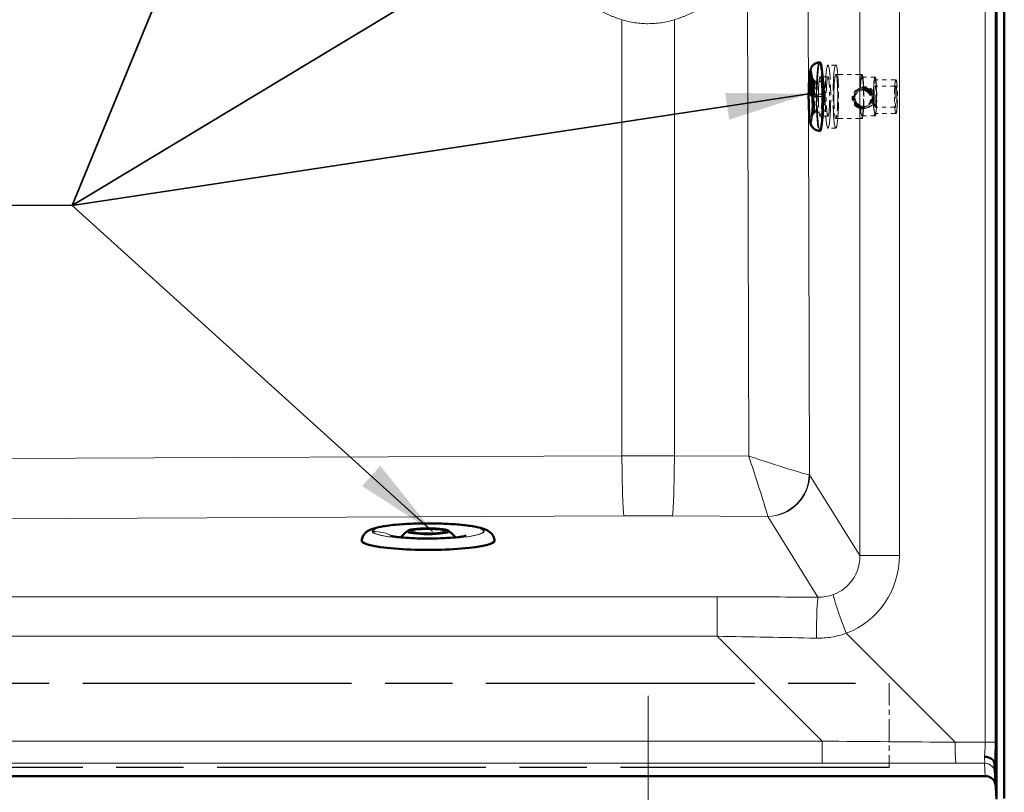
# Model space of a CAD drawing. Units: inches. Extents: x 5 to 165, y 4 to 215.
# Drawn here: x 56 to 80, y 79 to 97 of the extents above; entities that cross this region are included whole.
import ezdxf

# ---------------------------------------------------------------- set-up
doc = ezdxf.new("R2010")
doc.units = ezdxf.units.IN
doc.header["$LTSCALE"] = 20
doc.header["$MEASUREMENT"] = 0
doc.linetypes.add('DOUBLE_DASH_CHAIN', pattern=[1.2403, 0.6614, -0.0827, 0.1654, -0.0827, 0.1654, -0.0827])
doc.linetypes.add('LONG_DASH_DOTTED', pattern=[0.3543, 0.2362, -0.0295, 0.0591, -0.0295])
for name, color, linetype, lineweight in [('Overlay (ANSI)', 7, 'LONG_DASH_DOTTED', 18), ('Section Line (ANSI)', 7, 'DOUBLE_DASH_CHAIN', 18), ('Symbol (ANSI)', 7, 'Continuous', 35), ('Visible (ANSI)', 7, 'Continuous', 50), ('Visible Narrow (ANSI)', 7, 'Continuous', 5)]:
    doc.layers.add(name, color=color, linetype=linetype, lineweight=lineweight)
doc.styles.add('Spec Sheet', font='arial.ttf')
doc.dimstyles.new('Clarion Style Spec Sheet$7', dxfattribs={"dimscale": 20, "dimtxt": 0.08, "dimasz": 0.098425, "dimexe": 0.063, "dimexo": 0.0625, "dimgap": 0.025, "dimtad": 1, "dimdec": 3, "dimrnd": 1e-08, "dimzin": 3, "dimdsep": 46, "dimlunit": 5, "dimtxsty": 'Spec Sheet', "dimcen": 0.09, "dimdle": 0.1, "dimclrd": 256, "dimclre": 256, "dimclrt": 256, "dimadec": 0, "dimazin": 3, "dimtfac": 1.25, "dimtofl": 0, "dimtmove": 0, "dimatfit": 3, "dimfxl": 1, "dimfrac": 1, "dimtolj": 1, "dimtzin": 12, "dimlwd": -1, "dimlwe": -1, "dimarcsym": 0})

# ---------------------------------------------------------------- blocks, each defined once
blk = doc.blocks.new('2dTransSection0')
at = {"layer": 'Section Line (ANSI)', "linetype": 'Continuous'}
blk.add_line((3.567, 4.0651), (3.567, 3.8264), dxfattribs=at)

msp = doc.modelspace()

# ---------------------------------------------------------------- linework, layer by layer
at = {"layer": 'Overlay (ANSI)', "ltscale": 0.001002}
for p, q in [((75.4315, 96.386), (75.4118, 96.386)), ((75.4315, 94.761), (75.4118, 94.761))]:
    msp.add_line(p, q, dxfattribs=at)
at = {"layer": 'Overlay (ANSI)', "ltscale": 0.027481}
msp.add_line((75.2108, 95.6227), (75.2091, 96.1187), dxfattribs=at)
at = {"layer": 'Overlay (ANSI)', "ltscale": 0.010318}
for p, q in [((75.8051, 96.3235), (75.6183, 96.3235)), ((75.8051, 94.8235), (75.6183, 94.8235))]:
    msp.add_line(p, q, dxfattribs=at)
at = {"layer": 'Overlay (ANSI)', "ltscale": 0.025286}
for p, q in [((75.2111, 95.6483), (75.2094, 96.1048)), ((75.2118, 96.106), (75.2134, 95.6494))]:
    msp.add_line(p, q, dxfattribs=at)
at = {"layer": 'Overlay (ANSI)', "ltscale": 0.016587}
for p, q in [((75.2827, 95.9365), (75.2838, 95.6364)), ((75.3001, 95.644), (75.2991, 95.9441))]:
    msp.add_line(p, q, dxfattribs=at)
at = {"layer": 'Overlay (ANSI)', "ltscale": 0.011012}
for p, q in [((75.5019, 95.9325), (75.3027, 95.9325)), ((75.5183, 95.9402), (75.319, 95.9402)), ((75.3121, 95.1985), (75.5114, 95.1985))]:
    msp.add_line(p, q, dxfattribs=at)
at = {"layer": 'Overlay (ANSI)', "ltscale": 0.003129}
for p, q in [((75.4894, 96.0415), (75.4315, 96.0415)), ((75.4894, 95.1055), (75.4315, 95.1055))]:
    msp.add_line(p, q, dxfattribs=at)
at = {"layer": 'Overlay (ANSI)', "ltscale": 0.007089}
for p, q in [((75.6183, 96.0415), (75.4894, 96.0415)), ((75.6183, 95.1055), (75.4894, 95.1055))]:
    msp.add_line(p, q, dxfattribs=at)
at = {"layer": 'Overlay (ANSI)', "ltscale": 0.017296}
for p, q in [((75.5019, 95.9325), (75.503, 95.6197)), ((75.5194, 95.6273), (75.5183, 95.9402))]:
    msp.add_line(p, q, dxfattribs=at)
at = {"layer": 'Overlay (ANSI)', "ltscale": 0.002504}
for p, q in [((75.8518, 96.0985), (75.8051, 96.0985)), ((75.8518, 95.0485), (75.8051, 95.0485))]:
    msp.add_line(p, q, dxfattribs=at)
at = {"layer": 'Overlay (ANSI)', "ltscale": 0.032022}
for p, q in [((76.4277, 96.0985), (75.8518, 96.0985)), ((76.4277, 95.0485), (75.8518, 95.0485))]:
    msp.add_line(p, q, dxfattribs=at)
at = {"layer": 'Overlay (ANSI)', "ltscale": 0.001108}
for p, q in [((76.4494, 96.036), (76.4277, 96.036)), ((76.4494, 95.111), (76.4277, 95.111))]:
    msp.add_line(p, q, dxfattribs=at)
at = {"layer": 'Overlay (ANSI)', "ltscale": 0.016055}
for p, q in [((76.739, 96.036), (76.4494, 96.036)), ((76.739, 95.111), (76.4494, 95.111))]:
    msp.add_line(p, q, dxfattribs=at)
at = {"layer": 'Overlay (ANSI)', "ltscale": 0.001029}
for p, q in [((76.7593, 95.9735), (76.739, 95.9735)), ((76.7593, 95.1735), (76.739, 95.1735))]:
    msp.add_line(p, q, dxfattribs=at)
at = {"layer": 'Overlay (ANSI)', "ltscale": 0.026552}
for p, q in [((77.2371, 95.9735), (76.7593, 95.9735)), ((77.2371, 95.1735), (76.7593, 95.1735))]:
    msp.add_line(p, q, dxfattribs=at)
at = {"layer": 'Overlay (ANSI)', "ltscale": 0.020561}
for p, q in [((76.3664, 95.7685), (76.3988, 95.7836)), ((76.5781, 95.3155), (76.6105, 95.3306))]:
    msp.add_line(p, q, dxfattribs=at)
at = {"layer": 'Overlay (ANSI)', "ltscale": 0.006845}
for p, q in [((76.3748, 95.7223), (76.3856, 95.7274)), ((76.5481, 95.3515), (76.5589, 95.3566))]:
    msp.add_line(p, q, dxfattribs=at)
at = {"layer": 'Overlay (ANSI)', "ltscale": 0.003796}
for p, q in [((76.3916, 95.7801), (76.3855, 95.7773)), ((76.3871, 95.3311), (76.3932, 95.334))]:
    msp.add_line(p, q, dxfattribs=at)
at = {"layer": 'Overlay (ANSI)', "ltscale": 0.018652}
for p, q in [((76.7004, 95.7056), (76.671, 95.6919)), ((76.6721, 95.3921), (76.7014, 95.4059))]:
    msp.add_line(p, q, dxfattribs=at)
at = {"layer": 'Overlay (ANSI)', "ltscale": 0.005818}
for p, q in [((76.671, 95.6919), (76.6714, 95.5855)), ((76.6717, 95.4986), (76.6721, 95.3921))]:
    msp.add_line(p, q, dxfattribs=at)
at = {"layer": 'Overlay (ANSI)', "ltscale": 0.02768}
for p, q in [((77.2371, 95.8235), (76.739, 95.8235)), ((77.2371, 95.3235), (76.739, 95.3235))]:
    msp.add_line(p, q, dxfattribs=at)
at = {"layer": 'Overlay (ANSI)', "ltscale": 0.001275}
for p, q in [((75.2134, 95.624), (75.2113, 95.623)), ((75.2613, 95.573), (75.2634, 95.574))]:
    msp.add_line(p, q, dxfattribs=at)
at = {"layer": 'Overlay (ANSI)', "ltscale": 0.012123}
msp.add_line((75.5074, 95.5717), (75.2882, 95.5717), dxfattribs=at)
at = {"layer": 'Overlay (ANSI)', "ltscale": 0.010901}
for p, q in [((75.2948, 95.6197), (75.4921, 95.6197)), ((75.4966, 95.5718), (75.2994, 95.5718)), ((75.307, 95.5753), (75.5042, 95.5753)), ((75.5084, 95.6273), (75.3112, 95.6273))]:
    msp.add_line(p, q, dxfattribs=at)
at = {"layer": 'Overlay (ANSI)', "ltscale": 0.004762}
msp.add_line((75.5152, 95.5753), (75.5076, 95.5718), dxfattribs=at)
at = {"layer": 'Overlay (ANSI)'}
for p, q in [((76.6714, 95.5855), (76.6713, 95.5854)), ((76.6716, 95.4985), (76.6717, 95.4986))]:
    msp.add_line(p, q, dxfattribs=at)
at = {"layer": 'Overlay (ANSI)', "ltscale": 0.004732}
msp.add_line((76.6713, 95.5854), (76.6716, 95.4985), dxfattribs=at)
at = {"layer": 'Overlay (ANSI)', "ltscale": 0.003155}
msp.add_line((75.315, 95.2), (75.2741, 95.1587), dxfattribs=at)
at = {"layer": 'Overlay (ANSI)', "ltscale": 1.354784}
for p, q in [((29.0754, 81.6064), (77.0754, 81.6064)), ((29.0754, 81.5988), (77.0754, 81.5988)), ((77.0754, 79.6067), (29.0754, 79.6067)), ((77.0754, 79.5991), (29.0754, 79.5991))]:
    msp.add_line(p, q, dxfattribs=at)
at = {"layer": 'Overlay (ANSI)', "ltscale": 0.111021}
msp.add_line((77.0754, 81.6064), (77.0754, 79.6067), dxfattribs=at)
at = {"layer": 'Overlay (ANSI)', "ltscale": 0.024208}
msp.add_line((77.0754, 79.5991), (77.0754, 79.6067), dxfattribs=at)
at = {"layer": 'Overlay (ANSI)', "ltscale": 0.127538}
for major_axis in [(0, 0.8125), (0, -0.8125)]:
    msp.add_ellipse((75.4118, 95.5735), major_axis=major_axis, ratio=0.0871557, start_param=0.1570796, end_param=2.984513, dxfattribs=at)
at = {"layer": 'Overlay (ANSI)', "ltscale": 0.14172}
for major_axis in [(0, 0.8125), (0, -0.8125)]:
    msp.add_ellipse((75.4315, 95.5735), major_axis=major_axis, ratio=0.0871557, start_param=0, end_param=3.1415927, dxfattribs=at)
at = {"layer": 'Overlay (ANSI)', "ltscale": 0.205563}
msp.add_ellipse((75.6183, 95.5735), major_axis=(0, -0.75), ratio=0.0871557, start_param=5.3862401, end_param=10.3217231, dxfattribs=at)
at = {"layer": 'Overlay (ANSI)', "ltscale": 0.213721}
msp.add_ellipse((75.2125, 95.5735), major_axis=(0, 0.6125), ratio=0.0871557, dxfattribs=at)
at = {"layer": 'Overlay (ANSI)', "ltscale": 0.130811}
for major_axis in [(0, 0.75), (0, -0.75)]:
    msp.add_ellipse((75.8051, 95.5735), major_axis=major_axis, ratio=0.0871557, start_param=0, end_param=3.1415927, dxfattribs=at)
at = {"layer": 'Overlay (ANSI)', "ltscale": 0.173791}
msp.add_ellipse((75.2125, 95.5735), major_axis=(0, 0.5578), ratio=0.0871557, start_param=0.3770511, end_param=5.987546, dxfattribs=at)
at = {"layer": 'Overlay (ANSI)', "ltscale": 0.026847}
msp.add_ellipse((75.2709, 95.5735), major_axis=(0, 0.4164), ratio=0.0871557, start_param=0.3252965, end_param=1.4899992, dxfattribs=at)
at = {"layer": 'Overlay (ANSI)', "ltscale": 0.074445}
msp.add_ellipse((75.2709, 95.5735), major_axis=(0, 0.4164), ratio=0.0871557, start_param=2.7030322, end_param=5.9250077, dxfattribs=at)
at = {"layer": 'Overlay (ANSI)', "ltscale": 0.120282}
for centre in [(75.3121, 95.5735), (75.5114, 95.5735)]:
    msp.add_ellipse(centre, major_axis=(0, 0.375), ratio=0.0871557, start_param=0.2933862, end_param=6.071211, dxfattribs=at)
at = {"layer": 'Overlay (ANSI)', "ltscale": 0.001496}
for centre, major_axis, start_param, end_param in [((62.8014, 83.7495), (-7.4208, 15.88), 5.0463027, 5.0479416), ((62.8177, 83.7571), (7.4208, -15.88), 1.9047101, 1.9063489)]:
    msp.add_ellipse(centre, major_axis=major_axis, ratio=0.9953695, start_param=start_param, end_param=end_param, dxfattribs=at)
at = {"layer": 'Overlay (ANSI)', "ltscale": 0.163277}
msp.add_ellipse((75.4315, 95.5735), major_axis=(0, 0.468), ratio=0.0871557, dxfattribs=at)
at = {"layer": 'Overlay (ANSI)', "ltscale": 0.056059}
msp.add_ellipse((75.6183, 95.5735), major_axis=(0, -0.75), ratio=0.0871557, start_param=4.0385378, end_param=5.3862401, dxfattribs=at)
at = {"layer": 'Overlay (ANSI)', "ltscale": 0.081588}
for major_axis in [(0, 0.468), (0, -0.468)]:
    msp.add_ellipse((75.6183, 95.5735), major_axis=major_axis, ratio=0.0871557, start_param=0, end_param=3.1415927, dxfattribs=at)
at = {"layer": 'Overlay (ANSI)', "ltscale": 0.183175}
msp.add_ellipse((75.8051, 95.5735), major_axis=(0, 0.525), ratio=0.0871557, dxfattribs=at)
at = {"layer": 'Overlay (ANSI)', "ltscale": 0.034094}
msp.add_ellipse((76.4277, 95.5735), major_axis=(0, 0.525), ratio=0.0871557, start_param=0, end_param=1.1722623, dxfattribs=at)
at = {"layer": 'Overlay (ANSI)', "ltscale": 0.135467}
msp.add_ellipse((76.4277, 95.5735), major_axis=(0, -0.4625), ratio=0.0871557, start_param=5.2568506, end_param=10.5325244, dxfattribs=at)
at = {"layer": 'Overlay (ANSI)', "ltscale": 0.091538}
msp.add_ellipse((76.4277, 95.5735), major_axis=(0, -0.525), ratio=0.0871557, start_param=0, end_param=3.1415927, dxfattribs=at)
at = {"layer": 'Overlay (ANSI)', "ltscale": 0.032823}
msp.add_ellipse((76.739, 95.5735), major_axis=(0, 0.4625), ratio=0.0871557, start_param=0, end_param=1.2812049, dxfattribs=at)
at = {"layer": 'Overlay (ANSI)', "ltscale": 0.139538}
msp.add_ellipse((76.739, 95.5735), major_axis=(0, 0.4), ratio=0.0871557, dxfattribs=at)
at = {"layer": 'Overlay (ANSI)', "ltscale": 0.080628}
msp.add_ellipse((76.739, 95.5735), major_axis=(0, -0.4625), ratio=0.0871557, start_param=0, end_param=3.1415927, dxfattribs=at)
at = {"layer": 'Overlay (ANSI)', "ltscale": 0.069719}
for major_axis in [(0, 0.4), (0, -0.4)]:
    msp.add_ellipse((77.2371, 95.5735), major_axis=major_axis, ratio=0.0871557, start_param=0, end_param=3.1415927, dxfattribs=at)
at = {"layer": 'Overlay (ANSI)', "ltscale": 0.085429}
for centre in [(76.4396, 95.5267), (76.4505, 95.5318), (76.4614, 95.5369)]:
    msp.add_ellipse(centre, major_axis=(-0.1037, 0.222), ratio=0.9953695, dxfattribs=at)
at = {"layer": 'Overlay (ANSI)', "ltscale": 0.07135}
for centre in [(76.4287, 95.5217), (76.4396, 95.5267), (76.4505, 95.5318), (76.4614, 95.5369)]:
    msp.add_ellipse(centre, major_axis=(-0.0867, 0.1854), ratio=0.9953695, dxfattribs=at)
at = {"layer": 'Overlay (ANSI)', "ltscale": 0.069297}
msp.add_ellipse((76.4723, 95.542), major_axis=(-0.1058, 0.2265), ratio=0.9953695, start_param=4.9205156, end_param=9.9166986, dxfattribs=at)
at = {"layer": 'Overlay (ANSI)', "ltscale": 0.066481}
msp.add_ellipse((76.4723, 95.542), major_axis=(-0.0867, 0.1854), ratio=0.9953695, start_param=4.4910885, end_param=10.3461257, dxfattribs=at)
at = {"layer": 'Overlay (ANSI)', "ltscale": 0.087174}
for centre, major_axis in [((76.739, 95.5735), (0, -0.25)), ((77.2371, 95.5735), (0, 0.25))]:
    msp.add_ellipse(centre, major_axis=major_axis, ratio=0.0871557, dxfattribs=at)
at = {"layer": 'Overlay (ANSI)', "ltscale": 0.000249384}
msp.add_ellipse((75.2908, 95.6229), major_axis=(-0.08, -0.0003), ratio=0.0405398, start_param=6.2002138, end_param=6.2788184, dxfattribs=at)
at = {"layer": 'Overlay (ANSI)', "ltscale": 0.005834}
msp.add_ellipse((75.2908, 95.6229), major_axis=(-0.08, -0.0003), ratio=0.0405398, start_param=0.0741729, end_param=1.409285, dxfattribs=at)
at = {"layer": 'Overlay (ANSI)', "ltscale": 0.003789}
msp.add_ellipse((75.261, 95.6229), major_axis=(-0.0212, 0.0453), ratio=0.9953695, start_param=1.2132045, end_param=2.6132931, dxfattribs=at)
at = {"layer": 'Overlay (ANSI)', "ltscale": 0.003669}
msp.add_ellipse((75.2633, 95.6241), major_axis=(-0.0212, 0.0453), ratio=0.9953695, start_param=1.2107988, end_param=2.5675848, dxfattribs=at)
at = {"layer": 'Overlay (ANSI)', "ltscale": 0.004129}
msp.add_ellipse((75.2932, 95.6241), major_axis=(-0.08, -0.0003), ratio=0.0405398, start_param=5.1915074, end_param=6.1429869, dxfattribs=at)
at = {"layer": 'Overlay (ANSI)', "ltscale": 0.020084}
msp.add_ellipse((75.2709, 95.5735), major_axis=(0, 0.4164), ratio=0.0871557, start_param=1.6031714, end_param=2.4755672, dxfattribs=at)
at = {"layer": 'Overlay (ANSI)'}
msp.add_ellipse((75.261, 95.6229), major_axis=(-0.0212, 0.0453), ratio=0.9953695, start_param=2.6918329, end_param=2.705461, dxfattribs=at)
at = {"layer": 'Overlay (ANSI)', "ltscale": 5.81544e-05}
msp.add_ellipse((75.2633, 95.6241), major_axis=(-0.0212, 0.0453), ratio=0.9953695, start_param=2.6461246, end_param=2.7030553, dxfattribs=at)
at = {"layer": 'Overlay (ANSI)', "ltscale": 0.002256}
for centre, start_param, end_param in [((75.291, 95.573), 6.2743867, 7.6881034), ((75.2934, 95.5741), 4.7035904, 6.117307)]:
    msp.add_ellipse(centre, major_axis=(-0.03, -0.0001), ratio=0.0405398, start_param=start_param, end_param=end_param, dxfattribs=at)
at = {"layer": 'Overlay (ANSI)', "ltscale": 0.001955}
msp.add_ellipse((75.2932, 95.6241), major_axis=(-0.08, -0.0003), ratio=0.0405398, start_param=4.6507304, end_param=5.1129675, dxfattribs=at)
at = {"layer": 'Overlay (ANSI)', "ltscale": 0.003827}
for centre, start_param, end_param in [((75.2882, 95.6217), 4.8316347, 6.2453514), ((75.2958, 95.6253), 0.1192457, 1.5329624)]:
    msp.add_ellipse(centre, major_axis=(0, -0.05), ratio=0.0871557, start_param=start_param, end_param=end_param, dxfattribs=at)
at = {"layer": 'Overlay (ANSI)', "ltscale": 0.004264}
for centre, start_param, end_param in [((75.5074, 95.6217), 4.7530949, 6.3238912), ((75.515, 95.6253), 0.0407059, 1.6115022)]:
    msp.add_ellipse(centre, major_axis=(0, -0.05), ratio=0.0871557, start_param=start_param, end_param=end_param, dxfattribs=at)
at = {"layer": 'Overlay (ANSI)', "ltscale": 0.004769}
msp.add_ellipse((76.4722, 95.542), major_axis=(0.0867, -0.1854), ratio=0.9953695, start_param=0.9213477, end_param=1.3494959, dxfattribs=at)
at = {"layer": 'Overlay (ANSI)', "ltscale": 0.031719}
msp.add_ellipse((76.4277, 95.5735), major_axis=(0, -0.525), ratio=0.0871557, start_param=5.1923348, end_param=6.2831853, dxfattribs=at)
at = {"layer": 'Overlay (ANSI)', "ltscale": 0.030731}
msp.add_ellipse((76.739, 95.5735), major_axis=(0, -0.4625), ratio=0.0871557, start_param=5.0833922, end_param=6.2831853, dxfattribs=at)
at = {"layer": 'Overlay (ANSI)', "ltscale": 0.129802}
msp.add_open_spline([(75.4118, 94.761), (75.3892, 94.761), (75.3668, 94.765), (75.3261, 94.7785), (75.3084, 94.7882), (75.2766, 94.8103), (75.2644, 94.8226), (75.2426, 94.8478), (75.2351, 94.8598), (75.2209, 94.8851), (75.2161, 94.8969), (75.2033, 94.9312), (75.1991, 94.9497), (75.1875, 95.0058), (75.1824, 95.045), (75.1722, 95.1462), (75.1679, 95.2102), (75.1618, 95.3437), (75.1599, 95.4119), (75.1581, 95.5502), (75.1582, 95.6202), (75.1604, 95.7566), (75.1625, 95.8228), (75.1686, 95.9465), (75.1726, 96.0036), (75.183, 96.1085), (75.1887, 96.1528), (75.2039, 96.2159), (75.2082, 96.235), (75.2272, 96.2735), (75.2321, 96.2825), (75.249, 96.3075), (75.2626, 96.3256), (75.3058, 96.3578), (75.3292, 96.3711), (75.3752, 96.3835), (75.3934, 96.386), (75.4118, 96.386)], degree=3, knots=[4.7530949, 4.7530949, 4.7530949, 4.7530949, 4.781911, 4.781911, 4.8136019, 4.8136019, 4.8537242, 4.8537242, 4.9066884, 4.9066884, 4.9833848, 4.9833848, 5.1543752, 5.1543752, 5.4685345, 5.4685345, 5.8417675, 5.8417675, 6.1775923, 6.1775923, 6.5071199, 6.5071199, 6.8369377, 6.8369377, 7.1739545, 7.1739545, 7.545946, 7.545946, 7.7203168, 7.7203168, 7.7665476, 7.7665476, 7.8297435, 7.8297435, 7.8712675, 7.8712675, 7.8946875, 7.8946875, 7.8946875, 7.8946875], dxfattribs=at)
at = {"layer": 'Overlay (ANSI)', "ltscale": 0.000636426}
msp.add_open_spline([(75.2091, 96.1187), (75.2091, 96.1224), (75.2091, 96.1261), (75.2093, 96.1299), (75.2093, 96.1301), (75.2093, 96.1302)], degree=3, knots=[1.870106014, 1.870106014, 1.870106014, 1.870106014, 1.902094207, 1.902094207, 1.903251476, 1.903251476, 1.903251476, 1.903251476], dxfattribs=at)
at = {"layer": 'Overlay (ANSI)', "ltscale": 0.00938}
msp.add_open_spline([(75.2615, 95.9759), (75.2522, 95.9864), (75.2437, 95.9985), (75.2263, 96.0305), (75.2192, 96.05), (75.211, 96.0857), (75.2091, 96.1022), (75.2091, 96.1187)], degree=3, knots=[1.43418591, 1.43418591, 1.43418591, 1.43418591, 1.55955389, 1.55955389, 1.72889805, 1.72889805, 1.87010601, 1.87010601, 1.87010601, 1.87010601], dxfattribs=at)
at = {"layer": 'Overlay (ANSI)', "ltscale": 0.005752}
msp.add_open_spline([(75.2353, 96.0443), (75.2335, 96.048), (75.2318, 96.0517), (75.2196, 96.0803), (75.2133, 96.1059), (75.2118, 96.1311), (75.2117, 96.1312), (75.2117, 96.1313)], degree=3, knots=[-0.26625406, -0.26625406, -0.26625406, -0.26625406, -0.23093982, -0.23093982, 0, 0, 0.00117418, 0.00117418, 0.00117418, 0.00117418], dxfattribs=at)
at = {"layer": 'Overlay (ANSI)', "ltscale": 0.005733}
msp.add_open_spline([(75.2502, 96.018), (75.245, 96.0259), (75.242, 96.0319), (75.2373, 96.0418), (75.236, 96.0454), (75.2339, 96.051), (75.2336, 96.0523), (75.2336, 96.0523)], degree=3, knots=[1.74591869, 1.74591869, 1.74591869, 1.74591869, 1.79336498, 1.79336498, 1.84771499, 1.84771499, 1.92021157, 1.92021157, 1.92021157, 1.92021157], dxfattribs=at)
at = {"layer": 'Overlay (ANSI)', "ltscale": 0.074864}
msp.add_open_spline([(75.2336, 96.0523), (75.2336, 96.0523), (75.2336, 96.0523), (75.2336, 96.0523), (75.2344, 96.0493), (75.2368, 96.037), (75.2387, 96.0249), (75.2434, 95.9885), (75.2462, 95.9612), (75.2515, 95.8928), (75.254, 95.85), (75.2579, 95.7546), (75.2593, 95.7016), (75.2606, 95.5921), (75.2605, 95.5357), (75.2588, 95.426), (75.2573, 95.3728), (75.2529, 95.2764), (75.2501, 95.233), (75.244, 95.1628), (75.2406, 95.1349), (75.2366, 95.1092), (75.2355, 95.1036), (75.2341, 95.0969), (75.2337, 95.0951), (75.2336, 95.0948), (75.2336, 95.0948), (75.2336, 95.0948)], degree=3, knots=[1.9202116, 1.9202116, 1.9202116, 1.9202116, 1.9207621, 1.9207621, 2.0320829, 2.0320829, 2.2074279, 2.2074279, 2.4530399, 2.4530399, 2.7408808, 2.7408808, 3.045261, 3.045261, 3.3548722, 3.3548722, 3.664205, 3.664205, 3.9672311, 3.9672311, 4.2489787, 4.2489787, 4.3562078, 4.3562078, 4.437435, 4.437435, 4.4443855, 4.4443855, 4.4443855, 4.4443855], dxfattribs=at)
at = {"layer": 'Overlay (ANSI)', "ltscale": 0.004264}
msp.add_open_spline([(75.2773, 95.9833), (75.2724, 95.9885), (75.2677, 95.994), (75.2528, 96.0129), (75.2433, 96.028), (75.2353, 96.0443)], degree=3, knots=[-0.4885277, -0.4885277, -0.4885277, -0.4885277, -0.42346823, -0.42346823, -0.26625406, -0.26625406, -0.26625406, -0.26625406], dxfattribs=at)
at = {"layer": 'Overlay (ANSI)', "ltscale": 0.001643}
for points, knots in [([(75.2615, 95.9759), (75.2632, 95.974), (75.2649, 95.9721), (75.2719, 95.9645), (75.2773, 95.9587), (75.2827, 95.9531)], [0.73876033, 0.73876033, 0.73876033, 0.73876033, 0.757174052, 0.757174052, 0.813203558, 0.813203558, 0.813203558, 0.813203558]), ([(75.299, 95.9608), (75.2936, 95.9663), (75.2881, 95.972), (75.2809, 95.9796), (75.2791, 95.9814), (75.2773, 95.9833)], [0.677685445, 0.677685445, 0.677685445, 0.677685445, 0.733714951, 0.733714951, 0.752128673, 0.752128673, 0.752128673, 0.752128673])]:
    msp.add_open_spline(points, degree=3, knots=knots, dxfattribs=at)
at = {"layer": 'Overlay (ANSI)', "ltscale": 0.031146}
msp.add_open_spline([(76.3855, 95.7773), (76.3609, 95.7647), (76.3385, 95.7483), (76.2976, 95.7079), (76.2779, 95.6798), (76.2515, 95.6179), (76.2449, 95.5841), (76.2451, 95.5203), (76.252, 95.4867), (76.2788, 95.4258), (76.2987, 95.3983), (76.3398, 95.359), (76.3624, 95.3432), (76.3871, 95.3311)], degree=3, knots=[-1.6613045, -1.6613045, -1.6613045, -1.6613045, -1.4608946, -1.4608946, -1.2175897, -1.2175897, -0.9742849, -0.9742849, -0.73098, -0.73098, -0.4876751, -0.4876751, -0.2872652, -0.2872652, -0.2872652, -0.2872652], dxfattribs=at)
at = {"layer": 'Overlay (ANSI)', "ltscale": 0.019664}
for points, knots in [([(76.7004, 95.7056), (76.6934, 95.7154), (76.6859, 95.7245), (76.657, 95.755), (76.6302, 95.7745), (76.5704, 95.8007), (76.5371, 95.8075), (76.4729, 95.8075), (76.4389, 95.8007), (76.4023, 95.7853), (76.3969, 95.7828), (76.3916, 95.7801)], [-2.54325948, -2.54325948, -2.54325948, -2.54325948, -2.45163003, -2.45163003, -2.2060829, -2.2060829, -1.96053577, -1.96053577, -1.71498864, -1.71498864, -1.67179975, -1.67179975, -1.67179975, -1.67179975]), ([(76.3932, 95.334), (76.3985, 95.3314), (76.4039, 95.329), (76.4407, 95.3143), (76.4747, 95.3079), (76.5068, 95.3079), (76.5389, 95.3079), (76.5721, 95.3143), (76.6318, 95.3394), (76.6584, 95.358), (76.6871, 95.3875), (76.6945, 95.3964), (76.7014, 95.4059)], [-0.28873602, -0.28873602, -0.28873602, -0.28873602, -0.24554713, -0.24554713, 0, 0, 0, 0.24554713, 0.24554713, 0.49109426, 0.49109426, 0.5827237, 0.5827237, 0.5827237, 0.5827237])]:
    msp.add_open_spline(points, degree=3, knots=knots, dxfattribs=at)
at = {"layer": 'Overlay (ANSI)', "ltscale": 0.004433}
msp.add_open_spline([(75.2604, 95.5724), (75.2601, 95.5725), (75.2598, 95.5725), (75.2572, 95.5727), (75.2545, 95.573), (75.2488, 95.5741), (75.246, 95.5749), (75.2408, 95.5769), (75.2383, 95.5781), (75.2318, 95.5818), (75.228, 95.5848), (75.2211, 95.592), (75.218, 95.5964), (75.2135, 95.606), (75.2119, 95.6112), (75.211, 95.6185), (75.2108, 95.6206), (75.2108, 95.6227)], degree=3, knots=[0.08393961, 0.08393961, 0.08393961, 0.08393961, 0.08722832, 0.08722832, 0.11463047, 0.11463047, 0.136843, 0.136843, 0.15791389, 0.15791389, 0.19400888, 0.19400888, 0.2341342, 0.2341342, 0.27466972, 0.27466972, 0.29036654, 0.29036654, 0.29036654, 0.29036654], dxfattribs=at)
at = {"layer": 'Overlay (ANSI)', "ltscale": 0.001742}
msp.add_open_spline([(75.2882, 95.5717), (75.2845, 95.5717), (75.2809, 95.5717), (75.2741, 95.5719), (75.2709, 95.5719), (75.2652, 95.5721), (75.2628, 95.5723), (75.2604, 95.5724)], degree=3, knots=[0, 0, 0, 0, 0.028200314, 0.028200314, 0.056288498, 0.056288498, 0.083939609, 0.083939609, 0.083939609, 0.083939609], dxfattribs=at)
at = {"layer": 'Overlay (ANSI)', "ltscale": 0.008301}
msp.add_open_spline([(75.2336, 95.0948), (75.2336, 95.0948), (75.2338, 95.0954), (75.235, 95.0993), (75.2365, 95.1039), (75.2436, 95.1183), (75.2475, 95.1257), (75.2593, 95.1422), (75.2653, 95.1499), (75.2741, 95.1587)], degree=3, knots=[4.44438555, 4.44438555, 4.44438555, 4.44438555, 4.494963, 4.494963, 4.57831676, 4.57831676, 4.63107364, 4.63107364, 4.66549422, 4.66549422, 4.66549422, 4.66549422], dxfattribs=at)
at = {"layer": 'Visible (ANSI)'}
for p, q in [((79.6296, 121.251), (79.6296, 78.8483)), ((79.8169, 121.251), (79.8169, 78.8579)), ((75.4315, 96.386), (75.4118, 96.386)), ((75.2108, 95.6227), (75.2091, 96.1187)), ((75.4315, 94.761), (75.4118, 94.761)), ((79.5855, 79.689), (79.6296, 78.8483)), ((38.8782, 79.3944), (66.9471, 79.3944)), ((66.9471, 79.3944), (66.9471, 79.3944)), ((66.9471, 79.3944), (79.3637, 79.3944))]:
    msp.add_line(p, q, dxfattribs=at)
for centre, major_axis, ratio, start_param, end_param in [((75.4315, 95.5735), (0, -0.8125), 0.0871557, 0, 3.1415927), ((66.0987, 85.0009), (-1.5835, 0), 0.1391731, 6.26906, 9.4389033), ((79.3353, 79.6823), (0.2504, 0.0006), 0.6920257, 0.0353914, 1.5311506)]:
    msp.add_ellipse(centre, major_axis=major_axis, ratio=ratio, start_param=start_param, end_param=end_param, dxfattribs=at)
for major_axis in [(-0.4922, 0), (-0.41, 0)]:
    msp.add_ellipse((66.0987, 85.2237), major_axis=major_axis, ratio=0.1391731, dxfattribs=at)
for points, knots in [([(75.4118, 94.761), (75.3892, 94.761), (75.3668, 94.765), (75.3261, 94.7785), (75.3084, 94.7882), (75.2766, 94.8103), (75.2644, 94.8226), (75.2426, 94.8478), (75.2351, 94.8598), (75.2209, 94.8851), (75.2161, 94.8969), (75.2033, 94.9312), (75.1991, 94.9497), (75.1875, 95.0058), (75.1824, 95.045), (75.1722, 95.1462), (75.1679, 95.2102), (75.1618, 95.3437), (75.1599, 95.4119), (75.1581, 95.5502), (75.1582, 95.6202), (75.1604, 95.7566), (75.1625, 95.8228), (75.1686, 95.9465), (75.1726, 96.0036), (75.183, 96.1085), (75.1887, 96.1528), (75.2039, 96.2159), (75.2082, 96.235), (75.2272, 96.2735), (75.2321, 96.2825), (75.249, 96.3075), (75.2626, 96.3256), (75.3058, 96.3578), (75.3292, 96.3711), (75.3752, 96.3835), (75.3934, 96.386), (75.4118, 96.386)], [4.7530949, 4.7530949, 4.7530949, 4.7530949, 4.781911, 4.781911, 4.8136019, 4.8136019, 4.8537242, 4.8537242, 4.9066884, 4.9066884, 4.9833848, 4.9833848, 5.1543752, 5.1543752, 5.4685345, 5.4685345, 5.8417675, 5.8417675, 6.1775923, 6.1775923, 6.5071199, 6.5071199, 6.8369377, 6.8369377, 7.1739545, 7.1739545, 7.545946, 7.545946, 7.7203168, 7.7203168, 7.7665476, 7.7665476, 7.8297435, 7.8297435, 7.8712675, 7.8712675, 7.8946875, 7.8946875, 7.8946875, 7.8946875]), ([(75.2091, 96.1187), (75.2091, 96.1224), (75.2091, 96.1261), (75.2093, 96.1299), (75.2093, 96.1301), (75.2093, 96.1302)], [1.870106014, 1.870106014, 1.870106014, 1.870106014, 1.902094207, 1.902094207, 1.903251476, 1.903251476, 1.903251476, 1.903251476]), ([(75.2353, 96.0443), (75.2335, 96.048), (75.2318, 96.0517), (75.2196, 96.0803), (75.2133, 96.1059), (75.2118, 96.1311), (75.2117, 96.1312), (75.2117, 96.1313)], [-0.26625406, -0.26625406, -0.26625406, -0.26625406, -0.23093982, -0.23093982, 0, 0, 0.00117418, 0.00117418, 0.00117418, 0.00117418]), ([(75.2336, 96.0523), (75.2336, 96.0523), (75.2336, 96.0523), (75.2336, 96.0523), (75.2344, 96.0493), (75.2368, 96.037), (75.2387, 96.0249), (75.2434, 95.9885), (75.2462, 95.9612), (75.2515, 95.8928), (75.254, 95.85), (75.2579, 95.7546), (75.2593, 95.7016), (75.2606, 95.5921), (75.2605, 95.5357), (75.2588, 95.426), (75.2573, 95.3728), (75.2529, 95.2764), (75.2501, 95.233), (75.244, 95.1628), (75.2406, 95.1349), (75.2366, 95.1092), (75.2355, 95.1036), (75.2341, 95.0969), (75.2337, 95.0951), (75.2336, 95.0948), (75.2336, 95.0948), (75.2336, 95.0948)], [1.9202116, 1.9202116, 1.9202116, 1.9202116, 1.9207621, 1.9207621, 2.0320829, 2.0320829, 2.2074279, 2.2074279, 2.4530399, 2.4530399, 2.7408808, 2.7408808, 3.045261, 3.045261, 3.3548722, 3.3548722, 3.664205, 3.664205, 3.9672311, 3.9672311, 4.2489787, 4.2489787, 4.3562078, 4.3562078, 4.437435, 4.437435, 4.4443855, 4.4443855, 4.4443855, 4.4443855]), ([(75.2604, 95.5724), (75.2601, 95.5725), (75.2598, 95.5725), (75.2572, 95.5727), (75.2545, 95.573), (75.2488, 95.5741), (75.246, 95.5749), (75.2408, 95.5769), (75.2383, 95.5781), (75.2318, 95.5818), (75.228, 95.5848), (75.2211, 95.592), (75.218, 95.5964), (75.2135, 95.606), (75.2119, 95.6112), (75.211, 95.6185), (75.2108, 95.6206), (75.2108, 95.6227)], [0.08393961, 0.08393961, 0.08393961, 0.08393961, 0.08722832, 0.08722832, 0.11463047, 0.11463047, 0.136843, 0.136843, 0.15791389, 0.15791389, 0.19400888, 0.19400888, 0.2341342, 0.2341342, 0.27466972, 0.27466972, 0.29036654, 0.29036654, 0.29036654, 0.29036654]), ([(64.5153, 85.004), (64.5189, 85.0391), (64.5294, 85.0719), (64.558, 85.1303), (64.5765, 85.154), (64.6196, 85.1994), (64.6436, 85.2164), (64.7162, 85.261), (64.7611, 85.2769), (64.8759, 85.312), (64.9485, 85.3276), (65.1468, 85.3608), (65.2817, 85.3762), (65.566, 85.3982), (65.7126, 85.4054), (66.0115, 85.4126), (66.1634, 85.4128), (66.4602, 85.4063), (66.6049, 85.3996), (66.8756, 85.3798), (67.001, 85.3665), (67.2282, 85.3327), (67.3259, 85.3129), (67.4563, 85.2691), (67.4979, 85.2531), (67.5669, 85.2066), (67.5899, 85.1887), (67.6371, 85.1337), (67.662, 85.095), (67.6782, 85.0312), (67.6806, 85.0177), (67.682, 85.004)], [0.0425055, 0.0425055, 0.0425055, 0.0425055, 0.09648, 0.09648, 0.1598366, 0.1598366, 0.251046, 0.251046, 0.455723, 0.455723, 0.722729, 0.722729, 1.0916741, 1.0916741, 1.4266163, 1.4266163, 1.7554007, 1.7554007, 2.0840722, 2.0840722, 2.4182671, 2.4182671, 2.776964, 2.776964, 2.9664057, 2.9664057, 3.0509543, 3.0509543, 3.1347155, 3.1347155, 3.1558474, 3.1558474, 3.1558474, 3.1558474]), ([(65.1949, 85.1161), (65.1949, 85.1161), (65.1978, 85.1153), (65.2118, 85.112), (65.2273, 85.1087), (65.2733, 85.1005), (65.3072, 85.0953), (65.3954, 85.0841), (65.4537, 85.078), (65.5926, 85.0666), (65.6769, 85.0614), (65.8623, 85.0536), (65.9665, 85.0513), (66.1789, 85.0506), (66.2898, 85.0524), (66.499, 85.0601), (66.6002, 85.0661), (66.7724, 85.0806), (66.8475, 85.0892), (66.927, 85.1011), (66.9474, 85.1046), (66.9768, 85.1101), (66.9871, 85.1124), (66.9994, 85.1153), (67.0024, 85.1161), (67.0024, 85.1161)], [1.1655595, 1.1655595, 1.1655595, 1.1655595, 1.3882498, 1.3882498, 1.7588069, 1.7588069, 2.2304925, 2.2304925, 2.823107, 2.823107, 3.5292806, 3.5292806, 4.3176172, 4.3176172, 5.1484195, 5.1484195, 5.9820557, 5.9820557, 6.7727315, 6.7727315, 7.1073753, 7.1073753, 7.3832056, 7.3832056, 7.6124646, 7.6124646, 7.6124646, 7.6124646]), ([(79.6134, 79.1575), (79.6123, 79.1778), (79.6088, 79.1979), (79.5933, 79.2485), (79.5778, 79.2775), (79.5364, 79.3281), (79.5107, 79.3493), (79.4525, 79.3804), (79.4205, 79.3901), (79.3797, 79.394), (79.3717, 79.3944), (79.3637, 79.3944)], [2.68896035, 2.68896035, 2.68896035, 2.68896035, 2.84445857, 2.84445857, 3.09236836, 3.09236836, 3.34329229, 3.34329229, 3.59538877, 3.59538877, 3.6561724, 3.6561724, 3.6561724, 3.6561724])]:
    msp.add_open_spline(points, degree=3, knots=knots, dxfattribs=at)
for points in [[(65.4462, 85.0792), (65.4961, 85.1381), (65.5532, 85.1914), (65.6152, 85.2365)], [(66.5821, 85.2365), (66.6441, 85.1914), (66.7012, 85.1381), (66.7511, 85.0792)]]:
    msp.add_open_spline(points, degree=3, dxfattribs=at)
at = {"layer": 'Visible Narrow (ANSI)'}
for p, q in [((79.3594, 119.6602), (79.3594, 80.2015)), ((79.596, 80.2015), (79.596, 119.6601)), ((76.3768, 114.501), (76.3768, 84.646)), ((77.3207, 84.646), (77.3207, 114.501)), ((75.1823, 86.5648), (75.1445, 98.9282)), ((73.697, 98.8759), (73.7334, 87.0137)), ((70.7125, 97.4033), (70.7125, 87.0215)), ((71.962, 87.0215), (71.962, 97.4033)), ((75.2111, 95.6229), (75.2093, 96.1302)), ((75.2117, 96.1313), (75.2135, 95.6241)), ((75.2135, 95.6241), (75.2111, 95.6229)), ((70.7125, 87.0215), (34.2823, 86.8606)), ((73.7334, 87.0137), (71.962, 87.0215)), ((76.3768, 84.646), (75.1823, 86.5648)), ((33.8022, 85.4252), (70.7594, 85.5885)), ((71.9151, 85.5885), (74.1829, 85.5784)), ((74.1862, 85.5745), (75.3811, 83.655)), ((76.3768, 84.646), (77.3207, 84.646)), ((72.9825, 83.6615), (27.9502, 83.6615)), ((72.9825, 83.6615), (72.9825, 82.7236)), ((78.6454, 80.2009), (76.0512, 82.7951)), ((27.9502, 82.7236), (72.9825, 82.7236)), ((72.9825, 82.7236), (75.4805, 80.2256)), ((75.4805, 80.2256), (24.1945, 80.2256)), ((75.4805, 79.6995), (75.4805, 80.2256)), ((79.3594, 80.2015), (78.6454, 80.2009)), ((79.596, 80.2015), (79.3594, 80.2015)), ((24.1945, 79.6995), (75.4805, 79.6995)), ((78.6716, 79.701), (79.3476, 79.7016)), ((79.3476, 79.7016), (79.3637, 79.3944))]:
    msp.add_line(p, q, dxfattribs=at)
for centre, major_axis, ratio, start_param, end_param in [((75.4118, 95.5735), (0, -0.8125), 0.0871557, 0, 3.1415927), ((75.2125, 95.5735), (0, 0.5578), 0.0871557, 0.0653569, 6.2992402), ((75.2908, 95.6229), (-0.08, -0.0003), 0.0405398, 6.1958469, 6.2831853), ((75.261, 95.6229), (-0.0212, 0.0453), 0.9953695, 1.1354218, 2.6910758), ((75.2932, 95.6241), (-0.08, -0.0003), 0.0405398, 5.1386474, 6.1958469), ((75.2633, 95.6241), (-0.0212, 0.0453), 0.9953695, 1.1354218, 2.6429618), ((75.2709, 95.5735), (0, 0.4164), 0.0871557, 1.5547049, 2.5240336), ((71.3373, 84.4607), (20, 0), 0.1281036, 1.5395549, 1.6020377), ((70.7594, 87.0739), (0.0066, -1.5), 0.031409, 4.7471401, 6.1434896), ((71.9151, 87.0739), (-0.0066, -1.5), 0.031409, 0.1396957, 1.5360452), ((73.6865, 87.066), (0.4973, -1.5022), 0.017733, 0.1337384, 1.5300878), ((73.6865, 87.066), (1.5015, -0.4994), 0.0220476, 4.7509315, 6.147281), ((74.1829, 86.5687), (-0.6986, -0.7155), 0.98036, 0.7833919, 2.3323749), ((74.1862, 86.5648), (0.8489, 0.5285), 0.9865724, 4.1616261, 5.7202924), ((73.6881, 86.5586), (-1.5, -0.0031), 0.0237777, 3.2289372, 3.2849296), ((71.3373, 82.9753), (-18.5, 0), 0.1413201, 4.6811476, 4.7436304), ((73.6881, 85.5684), (0.5, 0), 0.1413218, 0.087764, 0.1437565), ((75.3561, 84.6854), (-0.6748, 0.8059), 0.9504029, 2.810813, 4.0019693), ((75.3038, 84.6854), (-1.3851, 1.4949), 0.9806477, 2.7641902, 3.9553464), ((76.1035, 82.7951), (-0.3552, 0.9348), 0.0489312, 0.1614835, 1.5522045), ((79.0001, 79.2664), (-44.2219, 0.6039), 0.0984451, 4.7956617, 4.8502326), ((75.3811, 82.6647), (0.0054, 1), 0.0386726, 0.1397316, 1.557237), ((79.0001, 78.2762), (-43.5208, 1.3268), 0.0988765, 4.7995441, 4.854115), ((76.5442, 80.7321), (-42.7634, 0.3402), 0.012044, 1.5460173, 1.6200484), ((78.6716, 80.2009), (0.0005, -0.5), 0.0523359, 4.7123411, 6.2657081), ((79.3076, 80.2015), (0.0002, 0.5), 0.1037309, 3.9480369, 4.7125811), ((79.5572, 80.2015), (0, -0.75), 0.0517087, 0.8185532, 1.5708918), ((79.3083, 80.2015), (0.0391, -0.5), 0.0260127, 0.0154668, 0.8042895), ((76.5442, 80.2321), (-43.1171, -0.0131), 0.0123492, 1.5461218, 1.6201529), ((79.3476, 79.4516), (0.2497, 0.0131), 0.9998473, 0, 1.5184444)]:
    msp.add_ellipse(centre, major_axis=major_axis, ratio=ratio, start_param=start_param, end_param=end_param, dxfattribs=at)
for centre, major_axis, ratio in [((75.2125, 95.5735), (0, 0.6125), 0.0871557), ((66.0987, 85.2237), (-1.3347, 0), 0.1391731), ((66.0987, 85.2237), (-1.3149, 0), 0.1391731)]:
    msp.add_ellipse(centre, major_axis=major_axis, ratio=ratio, dxfattribs=at)
for points, knots in [([(69.1895, 98.8759), (69.2036, 98.8323), (69.2191, 98.7891), (69.2358, 98.7465), (69.2527, 98.7037), (69.2708, 98.6614), (69.2903, 98.6196), (69.2905, 98.6191), (69.2908, 98.6186), (69.291, 98.618), (69.3006, 98.5976), (69.3105, 98.5772), (69.3206, 98.5571), (69.331, 98.5364), (69.3417, 98.5159), (69.3527, 98.4957), (69.353, 98.4952), (69.3532, 98.4948), (69.3535, 98.4943), (69.3753, 98.4543), (69.3982, 98.415), (69.4221, 98.3767), (69.4224, 98.3763), (69.4226, 98.3759), (69.4228, 98.3756), (69.4469, 98.3371), (69.472, 98.2995), (69.4982, 98.2627), (69.5247, 98.2256), (69.5523, 98.1893), (69.581, 98.1538), (69.5811, 98.1536), (69.5813, 98.1534), (69.5815, 98.1532), (69.61, 98.1179), (69.6396, 98.0835), (69.6703, 98.0499), (69.7013, 98.016), (69.7334, 97.983), (69.7666, 97.9508), (69.7997, 97.9188), (69.834, 97.8875), (69.8691, 97.8576), (69.9041, 97.8276), (69.9399, 97.7988), (69.9765, 97.7712), (70.0132, 97.7435), (70.0506, 97.717), (70.0888, 97.6916), (70.1268, 97.6665), (70.1654, 97.6425), (70.2048, 97.6196), (70.205, 97.6195), (70.2053, 97.6194), (70.2055, 97.6192), (70.2451, 97.5963), (70.2855, 97.5745), (70.3267, 97.5539), (70.3472, 97.5436), (70.368, 97.5336), (70.3889, 97.5239), (70.4095, 97.5144), (70.4303, 97.5052), (70.4512, 97.4963), (70.4516, 97.4961), (70.452, 97.4959), (70.4524, 97.4958), (70.4737, 97.4867), (70.4951, 97.478), (70.5167, 97.4695), (70.5382, 97.4612), (70.5598, 97.4531), (70.5815, 97.4454), (70.6247, 97.4301), (70.6684, 97.4161), (70.7125, 97.4033)], [0, 0, 0, 0, 0.0619135, 0.0619135, 0.0619135, 0.124215, 0.124215, 0.124215, 0.125, 0.125, 0.125, 0.1554966, 0.1554966, 0.1554966, 0.1868037, 0.1868037, 0.1868037, 0.1875, 0.1875, 0.1875, 0.2494201, 0.2494201, 0.2494201, 0.25, 0.25, 0.25, 0.312035, 0.312035, 0.312035, 0.3746529, 0.3746529, 0.3746529, 0.375, 0.375, 0.375, 0.4372591, 0.4372591, 0.4372591, 0.5, 0.5, 0.5, 0.5625, 0.5625, 0.5625, 0.625, 0.625, 0.625, 0.6877326, 0.6877326, 0.6877326, 0.75, 0.75, 0.75, 0.7503513, 0.7503513, 0.7503513, 0.8129877, 0.8129877, 0.8129877, 0.844298, 0.844298, 0.844298, 0.875, 0.875, 0.875, 0.8755841, 0.8755841, 0.8755841, 0.9068195, 0.9068195, 0.9068195, 0.9379776, 0.9379776, 0.9379776, 1, 1, 1, 1]), ([(71.962, 97.4033), (72.0063, 97.4161), (72.0502, 97.4302), (72.0936, 97.4456), (72.0938, 97.4457), (72.094, 97.4458), (72.0942, 97.4458), (72.1158, 97.4535), (72.1373, 97.4615), (72.1587, 97.4699), (72.1803, 97.4783), (72.2017, 97.487), (72.2229, 97.4961), (72.223, 97.4961), (72.2232, 97.4962), (72.2233, 97.4963), (72.2656, 97.5143), (72.3071, 97.5335), (72.3478, 97.5539), (72.3888, 97.5744), (72.429, 97.596), (72.4684, 97.6189), (72.5079, 97.6417), (72.5467, 97.6658), (72.5847, 97.691), (72.6226, 97.7161), (72.6598, 97.7424), (72.6963, 97.7698), (72.6964, 97.7699), (72.6965, 97.77), (72.6967, 97.7701), (72.7331, 97.7976), (72.7687, 97.8262), (72.8036, 97.856), (72.8038, 97.8562), (72.804, 97.8563), (72.8042, 97.8565), (72.8391, 97.8863), (72.8733, 97.9173), (72.9062, 97.9492), (72.9065, 97.9494), (72.9067, 97.9496), (72.907, 97.9499), (72.9402, 97.982), (72.9722, 98.015), (73.0032, 98.0488), (73.0339, 98.0823), (73.0635, 98.1166), (73.092, 98.1518), (73.0923, 98.1522), (73.0926, 98.1526), (73.0929, 98.153), (73.1217, 98.1885), (73.1494, 98.225), (73.176, 98.2623), (73.2022, 98.299), (73.2273, 98.3366), (73.2514, 98.3751), (73.2517, 98.3756), (73.2521, 98.3762), (73.2524, 98.3767), (73.2646, 98.3963), (73.2766, 98.416), (73.2882, 98.436), (73.2994, 98.4553), (73.3105, 98.4748), (73.3212, 98.4945), (73.3215, 98.4952), (73.3219, 98.4958), (73.3222, 98.4965), (73.3333, 98.5169), (73.344, 98.5374), (73.3544, 98.558), (73.3645, 98.578), (73.3742, 98.5981), (73.3836, 98.6183), (73.3839, 98.6189), (73.3842, 98.6196), (73.3845, 98.6202), (73.4039, 98.6618), (73.422, 98.704), (73.4388, 98.7467), (73.4555, 98.7892), (73.4709, 98.8323), (73.4851, 98.8759)], [0, 0, 0, 0, 0.0621974, 0.0621974, 0.0621974, 0.0625, 0.0625, 0.0625, 0.0934725, 0.0934725, 0.0934725, 0.12478, 0.12478, 0.12478, 0.125, 0.125, 0.125, 0.1873931, 0.1873931, 0.1873931, 0.25, 0.25, 0.25, 0.3126172, 0.3126172, 0.3126172, 0.375, 0.375, 0.375, 0.3752268, 0.3752268, 0.3752268, 0.4375, 0.4375, 0.4375, 0.4378385, 0.4378385, 0.4378385, 0.5, 0.5, 0.5, 0.5004502, 0.5004502, 0.5004502, 0.5630715, 0.5630715, 0.5630715, 0.625, 0.625, 0.625, 0.6256736, 0.6256736, 0.6256736, 0.6882884, 0.6882884, 0.6882884, 0.75, 0.75, 0.75, 0.750897, 0.750897, 0.750897, 0.782214, 0.782214, 0.782214, 0.8125, 0.8125, 0.8125, 0.8135086, 0.8135086, 0.8135086, 0.8447643, 0.8447643, 0.8447643, 0.875, 0.875, 0.875, 0.8759637, 0.8759637, 0.8759637, 0.9381244, 0.9381244, 0.9381244, 1, 1, 1, 1]), ([(70.7125, 97.4033), (70.7631, 97.3876), (70.8141, 97.3739), (70.8654, 97.362), (70.9167, 97.3502), (70.9685, 97.3403), (71.0205, 97.3324), (71.0208, 97.3323), (71.0211, 97.3323), (71.0214, 97.3322), (71.0732, 97.3243), (71.1254, 97.3184), (71.1779, 97.3144), (71.1782, 97.3144), (71.1786, 97.3143), (71.1789, 97.3143), (71.2314, 97.3103), (71.2843, 97.3083), (71.3372, 97.3083), (71.3375, 97.3083), (71.3379, 97.3083), (71.3382, 97.3083), (71.3911, 97.3084), (71.4437, 97.3104), (71.4959, 97.3143), (71.5486, 97.3183), (71.6009, 97.3243), (71.653, 97.3322), (71.6532, 97.3322), (71.6535, 97.3323), (71.6537, 97.3323), (71.7055, 97.3402), (71.7571, 97.3501), (71.8083, 97.3618), (71.8599, 97.3737), (71.9111, 97.3875), (71.962, 97.4033)], [0, 0, 0, 0, 0.1245679, 0.1245679, 0.1245679, 0.2492885, 0.2492885, 0.2492885, 0.25, 0.25, 0.25, 0.3741758, 0.3741758, 0.3741758, 0.375, 0.375, 0.375, 0.4991927, 0.4991927, 0.4991927, 0.5, 0.5, 0.5, 0.62422, 0.62422, 0.62422, 0.7494125, 0.7494125, 0.7494125, 0.75, 0.75, 0.75, 0.8746572, 0.8746572, 0.8746572, 1, 1, 1, 1]), ([(75.7456, 83.7149), (75.6866, 83.6934), (75.6267, 83.6778), (75.5659, 83.6679), (75.5052, 83.6579), (75.4435, 83.6536), (75.3811, 83.655)], [0, 0, 0, 0, 0.5, 0.5, 0.5, 1, 1, 1, 1]), ([(75.3425, 82.6785), (75.4643, 82.6758), (75.5842, 82.6843), (75.8205, 82.7231), (75.9368, 82.7532), (76.0512, 82.7951)], [0, 0, 0, 0, 0.5, 0.5, 1, 1, 1, 1])]:
    msp.add_open_spline(points, degree=3, knots=knots, dxfattribs=at)
for points, degree in [([(65.2519, 85.1043), (65.1118, 85.1859), (64.9462, 85.2178), (64.7843, 85.2185)], 3), ([(65.6067, 85.2217), (65.5215, 85.1582), (65.4526, 85.0786)], 2)]:
    msp.add_open_spline(points, degree=degree, dxfattribs=at)

# ---------------------------------------------------------------- block references
at = {"layer": 'Section Line (ANSI)', "xscale": 20, "yscale": 20, "zscale": 20}
msp.add_blockref('2dTransSection0', (0, 0), dxfattribs=at)

# ---------------------------------------------------------------- leaders
at = {"layer": 'Symbol (ANSI)'}
for points in [[(66.2295, 113.9211), (57.6242, 92.9811), (44.0453, 93.0187)], [(75.3414, 103.6644), (57.6242, 92.9811)], [(75.1642, 95.6367), (57.6242, 92.9811)], [(66.2049, 85.2207), (57.6242, 92.9811)]]:
    msp.add_leader(points, dimstyle='Clarion Style Spec Sheet$7', override={"dimtad": 0}, dxfattribs=at)

doc.saveas('drawing.dxf')
